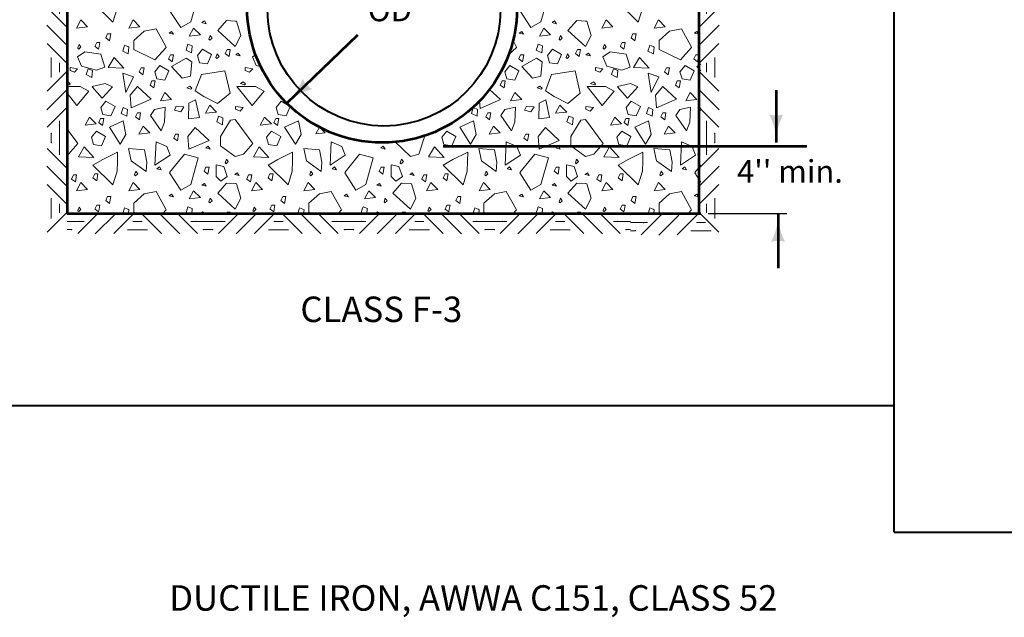
# Model space of a CAD drawing. Units: feet. Extents: x -2137151 to -2133928, y -2138504 to -2136494.
# Drawn here: x -2135582 to -2134886, y -2137396 to -2136974 of the extents above; entities that cross this region are included whole.
import ezdxf
from ezdxf.enums import TextEntityAlignment as Align

# ---------------------------------------------------------------- set-up
doc = ezdxf.new("R2010")
doc.units = ezdxf.units.FT
doc.header["$MEASUREMENT"] = 0
for name, color, linetype, lineweight in [('dsnCellElements', 7, 'Continuous', 0), ('dsnStdLineWork', 208, 'Continuous', 30), ('dsnStdNote', 208, 'Continuous', 53), ('Level 1', 7, 'Continuous', 0)]:
    doc.layers.add(name, color=color, linetype=linetype, lineweight=lineweight)
doc.styles.add('Style-arial', font='arial.shx')
doc.linetypes.add('{ Ground Line }', pattern='A,0,[113,dgnlstyle-idotline.shx,S=0.008405,R=0,X=0,Y=0],-1', length=1)

# ---------------------------------------------------------------- blocks, each defined once
blk = doc.blocks.new('GRHASH')
at = {"layer": 'dsnCellElements', "color": 7, "linetype": 'Continuous', "lineweight": 13}
for p, q in [((99.55, 0), (0, 0)), ((21.61, 0), (7.47, -14.14)), ((47.07, 0), (32.93, -14.14)), ((52.48, 0), (66.62, -14.14)), ((77.94, 0), (92.08, -14.14)), ((12.03, -5.47), (0, -5.47)), ((34.06, -0.23), (19.92, -14.37)), ((46.51, -5.5), (53.04, -5.5)), ((46.51, -5.5), (53.04, -5.5)), ((53.04, -5.5), (46.51, -5.5)), ((53.04, -5.5), (46.51, -5.5)), ((65.49, -0.23), (79.63, -14.37)), ((87.52, -5.47), (99.55, -5.47)), ((3.27, -11.27), (0, -11.27)), ((42.68, -11.35), (56.87, -11.35)), ((42.68, -11.35), (56.87, -11.35)), ((56.87, -11.35), (42.68, -11.35)), ((56.87, -11.35), (42.68, -11.35)), ((96.29, -11.27), (99.55, -11.27))]:
    blk.add_line(p, q, dxfattribs=at)
for p in [(0, 0), (99.55, 0), (9.06, -5.47), (90.49, -5.47), (3.27, -11.27), (96.29, -11.27)]:
    blk.add_point(p, dxfattribs=at)
blk = doc.blocks.new('LT')
at = {"layer": 'dsnCellElements', "linetype": 'Continuous', "lineweight": 53}
blk.add_hatch(color=140, dxfattribs=at).paths.add_polyline_path([(-20, 5, -0.156), (-20, -5, -0.123106), (0, 0, -0.123106)])

msp = doc.modelspace()

# ---------------------------------------------------------------- linework, layer by layer
at = {"layer": 'dsnCellElements', "color": 7, "linetype": 'Continuous', "lineweight": 13}
for p, q in [((-2135559.72, -2137060.76), (-2135559.72, -2137057.49)), ((-2135553.92, -2137069.52), (-2135553.92, -2137057.49)), ((-2135096.56, -2137069.52), (-2135096.56, -2137057.49)), ((-2135090.76, -2137060.76), (-2135090.76, -2137057.49)), ((-2135548.45, -2137079.11), (-2135562.59, -2137064.96)), ((-2135102.04, -2137079.11), (-2135087.9, -2137064.96)), ((-2135548.67, -2137091.56), (-2135562.81, -2137077.41)), ((-2135101.81, -2137091.56), (-2135087.67, -2137077.41)), ((-2135548.45, -2137104.56), (-2135562.59, -2137090.42)), ((-2135102.04, -2137104.56), (-2135087.9, -2137090.42)), ((-2135559.8, -2137114.37), (-2135559.8, -2137100.17)), ((-2135553.94, -2137110.54), (-2135553.94, -2137104)), ((-2135096.54, -2137110.54), (-2135096.54, -2137104)), ((-2135090.68, -2137114.37), (-2135090.68, -2137100.17)), ((-2135548.45, -2137109.98), (-2135562.59, -2137124.12)), ((-2135128.63, -2137111.79), (-2135142.77, -2137125.94)), ((-2135116.18, -2137112.02), (-2135130.32, -2137126.16)), ((-2135103.17, -2137111.79), (-2135117.31, -2137125.94)), ((-2135102.04, -2137109.98), (-2135087.9, -2137124.12)), ((-2135138.21, -2137117.27), (-2135150.24, -2137117.27)), ((-2135097.2, -2137117.29), (-2135103.73, -2137117.29)), ((-2135146.97, -2137123.07), (-2135150.24, -2137123.07)), ((-2135093.37, -2137123.15), (-2135107.56, -2137123.15))]:
    msp.add_line(p, q, dxfattribs=at)
at = {"layer": 'dsnCellElements', "color": 4, "linetype": 'Continuous', "lineweight": 0}
for p, q in [((-2135548.45, -2137110.99), (-2135548.45, -2137057.49)), ((-2135102.04, -2137110.99), (-2135102.04, -2137057.49)), ((-2135559.8, -2137100.17), (-2135559.8, -2137114.37)), ((-2135559.8, -2137100.17), (-2135559.8, -2137114.37)), ((-2135559.8, -2137114.37), (-2135559.8, -2137100.17)), ((-2135553.94, -2137104), (-2135553.94, -2137110.54)), ((-2135553.94, -2137104), (-2135553.94, -2137110.54)), ((-2135553.94, -2137110.54), (-2135553.94, -2137104)), ((-2135096.54, -2137104), (-2135096.54, -2137110.54)), ((-2135096.54, -2137104), (-2135096.54, -2137110.54)), ((-2135096.54, -2137110.54), (-2135096.54, -2137104)), ((-2135090.68, -2137100.17), (-2135090.68, -2137114.37)), ((-2135090.68, -2137100.17), (-2135090.68, -2137114.37)), ((-2135090.68, -2137114.37), (-2135090.68, -2137100.17)), ((-2135100.59, -2137110.99), (-2135150.24, -2137110.99)), ((-2135103.73, -2137117.29), (-2135097.2, -2137117.29)), ((-2135103.73, -2137117.29), (-2135097.2, -2137117.29)), ((-2135097.2, -2137117.29), (-2135103.73, -2137117.29)), ((-2135107.56, -2137123.15), (-2135093.37, -2137123.15)), ((-2135107.56, -2137123.15), (-2135093.37, -2137123.15)), ((-2135093.37, -2137123.15), (-2135107.56, -2137123.15))]:
    msp.add_line(p, q, dxfattribs=at)
for p in [(-2135548.45, -2137057.49), (-2135102.04, -2137057.49), (-2135090.76, -2137060.76), (-2135553.92, -2137066.56), (-2135096.56, -2137066.56), (-2135150.24, -2137111.79), (-2135141.17, -2137117.27)]:
    msp.add_point(p, dxfattribs=at)
at = {"layer": 'dsnCellElements', "color": 7, "linetype": 'Continuous', "lineweight": 13}
for p in [(-2135559.72, -2137060.76), (-2135146.97, -2137123.07)]:
    msp.add_point(p, dxfattribs=at)
at = {"layer": 'dsnStdLineWork', "color": 7, "lineweight": 40}
msp.add_line((-2137151.15, -2137246.59), (-2134963.88, -2137246.59), dxfattribs=at)
at = {"layer": 'Level 1', "color": 7, "linetype": 'Continuous', "lineweight": 53}
for p, q in [((-2135548.45, -2136711.77), (-2135548.45, -2137110.99)), ((-2135102.04, -2136711.77), (-2135102.04, -2137110.99)), ((-2135548.45, -2137110.99), (-2135100.59, -2137110.99))]:
    msp.add_line(p, q, dxfattribs=at)
at = {"layer": 'Level 1', "color": 7, "linetype": 'Continuous', "lineweight": 13}
for p, q in [((-2135485.64, -2136980.54), (-2135493.95, -2136982.08)), ((-2135478.6, -2136993.01), (-2135485.64, -2136980.54)), ((-2135435.83, -2136974.55), (-2135442, -2136981.53)), ((-2135429.64, -2136974.92), (-2135435.83, -2136974.55)), ((-2135428.77, -2136974.97), (-2135429.64, -2136974.92)), ((-2135425.67, -2136985.22), (-2135428.77, -2136974.97)), ((-2135188.31, -2136974.55), (-2135194.48, -2136981.53)), ((-2135182.12, -2136974.92), (-2135188.31, -2136974.55)), ((-2135181.26, -2136974.97), (-2135182.12, -2136974.92)), ((-2135178.16, -2136985.22), (-2135181.26, -2136974.97)), ((-2135114.37, -2136980.54), (-2135122.68, -2136982.08)), ((-2135107.33, -2136993.01), (-2135114.37, -2136980.54)), ((-2135493.95, -2136982.08), (-2135501.36, -2136988.6)), ((-2135442, -2136981.53), (-2135429.64, -2136993.01)), ((-2135429.64, -2136993.01), (-2135425.67, -2136985.22)), ((-2135194.48, -2136981.53), (-2135182.12, -2136993.01)), ((-2135182.12, -2136993.01), (-2135178.16, -2136985.22)), ((-2135122.68, -2136982.08), (-2135130.09, -2136988.6)), ((-2135540.58, -2136993.01), (-2135540.93, -2136994.08)), ((-2135540.93, -2136994.08), (-2135540.29, -2136994.7)), ((-2135540.05, -2136991.43), (-2135540.58, -2136993.01)), ((-2135540.29, -2136994.7), (-2135538.74, -2136993.28)), ((-2135538.93, -2136993.01), (-2135540.05, -2136991.43)), ((-2135538.74, -2136993.28), (-2135538.93, -2136993.01)), ((-2135527.55, -2136990.01), (-2135528.88, -2136992.88)), ((-2135528.88, -2136992.88), (-2135528.71, -2136993.01)), ((-2135528.71, -2136993.01), (-2135526.23, -2136994.93)), ((-2135525.33, -2136990.01), (-2135527.55, -2136990.01)), ((-2135526.23, -2136994.93), (-2135525.88, -2136993.01)), ((-2135525.88, -2136993.01), (-2135525.33, -2136990.01)), ((-2135508.18, -2136993.01), (-2135509.21, -2136996.19)), ((-2135507.88, -2136992.09), (-2135508.18, -2136993.01)), ((-2135505.58, -2136993.01), (-2135507.88, -2136992.09)), ((-2135504.8, -2136993.33), (-2135505.58, -2136993.01)), ((-2135505.24, -2136998.23), (-2135504.8, -2136993.33)), ((-2135501.36, -2136988.6), (-2135501.36, -2136993.01)), ((-2135501.36, -2136993.01), (-2135501.36, -2136995.16)), ((-2135486.36, -2137002.4), (-2135478.42, -2136993.53)), ((-2135478.42, -2136993.53), (-2135478.6, -2136993.01)), ((-2135463.65, -2136993.01), (-2135464.45, -2136995.45)), ((-2135463.11, -2136991.35), (-2135463.65, -2136993.01)), ((-2135460.04, -2136992.57), (-2135463.11, -2136991.35)), ((-2135460.46, -2136997.5), (-2135460.07, -2136993.01)), ((-2135460.07, -2136993.01), (-2135460.04, -2136992.57)), ((-2135236.39, -2136998.63), (-2135230.91, -2136993.53)), ((-2135231.08, -2136993.01), (-2135233.29, -2136988.64)), ((-2135230.91, -2136993.53), (-2135231.08, -2136993.01)), ((-2135216.14, -2136993.01), (-2135216.93, -2136995.45)), ((-2135215.59, -2136991.35), (-2135216.14, -2136993.01)), ((-2135212.52, -2136992.57), (-2135215.59, -2136991.35)), ((-2135212.94, -2136997.5), (-2135212.56, -2136993.01)), ((-2135212.56, -2136993.01), (-2135212.52, -2136992.57)), ((-2135169.3, -2136993.01), (-2135169.66, -2136994.08)), ((-2135169.66, -2136994.08), (-2135169.01, -2136994.7)), ((-2135168.78, -2136991.43), (-2135169.3, -2136993.01)), ((-2135169.01, -2136994.7), (-2135167.47, -2136993.28)), ((-2135167.66, -2136993.01), (-2135168.78, -2136991.43)), ((-2135167.47, -2136993.28), (-2135167.66, -2136993.01)), ((-2135156.27, -2136990.01), (-2135157.61, -2136992.88)), ((-2135157.61, -2136992.88), (-2135157.44, -2136993.01)), ((-2135157.44, -2136993.01), (-2135154.96, -2136994.93)), ((-2135154.06, -2136990.01), (-2135156.27, -2136990.01)), ((-2135154.96, -2136994.93), (-2135154.61, -2136993.01)), ((-2135154.61, -2136993.01), (-2135154.06, -2136990.01)), ((-2135136.9, -2136993.01), (-2135137.94, -2136996.19)), ((-2135136.6, -2136992.09), (-2135136.9, -2136993.01)), ((-2135134.3, -2136993.01), (-2135136.6, -2136992.09)), ((-2135133.52, -2136993.33), (-2135134.3, -2136993.01)), ((-2135133.97, -2136998.23), (-2135133.52, -2136993.33)), ((-2135130.09, -2136988.6), (-2135130.09, -2136993.01)), ((-2135130.09, -2136993.01), (-2135130.09, -2136995.16)), ((-2135115.08, -2137002.4), (-2135107.15, -2136993.53)), ((-2135107.15, -2136993.53), (-2135107.33, -2136993.01)), ((-2135509.21, -2136996.19), (-2135505.24, -2136998.23)), ((-2135501.36, -2136995.16), (-2135486.36, -2137002.4)), ((-2135464.45, -2136995.45), (-2135460.46, -2136997.5)), ((-2135216.93, -2136995.45), (-2135212.94, -2136997.5)), ((-2135137.94, -2136996.19), (-2135133.97, -2136998.23)), ((-2135130.09, -2136995.16), (-2135115.08, -2137002.4)), ((-2135432.99, -2137045.08), (-2135440.05, -2137056.54)), ((-2135429.64, -2137044.51), (-2135432.99, -2137045.08)), ((-2135417.12, -2137061.47), (-2135429.64, -2137044.51)), ((-2135185.47, -2137045.08), (-2135192.54, -2137056.54)), ((-2135182.12, -2137044.51), (-2135185.47, -2137045.08)), ((-2135169.6, -2137061.47), (-2135182.12, -2137044.51)), ((-2135540.87, -2137061.47), (-2135548.45, -2137051.22)), ((-2135440.05, -2137056.54), (-2135440.05, -2137063.1)), ((-2135299.97, -2137068.97), (-2135295.62, -2137055.93)), ((-2135192.54, -2137056.54), (-2135192.54, -2137063.1)), ((-2135547.49, -2137068.97), (-2135540.87, -2137061.47)), ((-2135440.05, -2137063.1), (-2135429.64, -2137070.61)), ((-2135423.73, -2137068.97), (-2135417.12, -2137061.47)), ((-2135316.55, -2137060.39), (-2135305.88, -2137070.61)), ((-2135192.54, -2137063.1), (-2135182.12, -2137070.61)), ((-2135176.22, -2137068.97), (-2135169.6, -2137061.47)), ((-2135548.45, -2137069.24), (-2135547.49, -2137068.97)), ((-2135429.64, -2137070.61), (-2135423.73, -2137068.97)), ((-2135305.88, -2137070.61), (-2135299.97, -2137068.97)), ((-2135182.12, -2137070.61), (-2135176.22, -2137068.97)), ((-2135102.04, -2137069.24), (-2135102.99, -2137068.97)), ((-2135429.64, -2137083.04), (-2135430.04, -2137083.32)), ((-2135430.04, -2137083.32), (-2135429.64, -2137083.42)), ((-2135428.27, -2137082.09), (-2135429.64, -2137083.04)), ((-2135429.64, -2137083.42), (-2135426.94, -2137084.14)), ((-2135426.94, -2137084.14), (-2135428.27, -2137082.09)), ((-2135305.88, -2137083.04), (-2135306.28, -2137083.32)), ((-2135306.28, -2137083.32), (-2135305.88, -2137083.42)), ((-2135304.52, -2137082.09), (-2135305.88, -2137083.04)), ((-2135305.88, -2137083.42), (-2135303.18, -2137084.14)), ((-2135303.18, -2137084.14), (-2135304.52, -2137082.09)), ((-2135182.12, -2137083.04), (-2135182.53, -2137083.32)), ((-2135182.53, -2137083.32), (-2135182.12, -2137083.42)), ((-2135180.76, -2137082.09), (-2135182.12, -2137083.04)), ((-2135182.12, -2137083.42), (-2135179.43, -2137084.14)), ((-2135179.43, -2137084.14), (-2135180.76, -2137082.09)), ((-2135435.83, -2137089.44), (-2135442, -2137096.42)), ((-2135429.64, -2137089.81), (-2135435.83, -2137089.44)), ((-2135428.77, -2137089.86), (-2135429.64, -2137089.81)), ((-2135425.67, -2137100.1), (-2135428.77, -2137089.86)), ((-2135312.07, -2137089.44), (-2135318.24, -2137096.42)), ((-2135305.88, -2137089.81), (-2135312.07, -2137089.44)), ((-2135305.02, -2137089.86), (-2135305.88, -2137089.81)), ((-2135301.91, -2137100.1), (-2135305.02, -2137089.86)), ((-2135188.31, -2137089.44), (-2135194.48, -2137096.42)), ((-2135182.12, -2137089.81), (-2135188.31, -2137089.44)), ((-2135181.26, -2137089.86), (-2135182.12, -2137089.81)), ((-2135178.16, -2137100.1), (-2135181.26, -2137089.86)), ((-2135493.95, -2137096.97), (-2135501.36, -2137103.49)), ((-2135485.64, -2137095.43), (-2135493.95, -2137096.97)), ((-2135478.6, -2137107.9), (-2135485.64, -2137095.43)), ((-2135442, -2137096.42), (-2135429.64, -2137107.9)), ((-2135370.19, -2137096.97), (-2135377.61, -2137103.49)), ((-2135361.89, -2137095.43), (-2135370.19, -2137096.97)), ((-2135354.84, -2137107.9), (-2135361.89, -2137095.43)), ((-2135318.24, -2137096.42), (-2135305.88, -2137107.9)), ((-2135246.44, -2137096.97), (-2135253.85, -2137103.49)), ((-2135238.13, -2137095.43), (-2135246.44, -2137096.97)), ((-2135231.08, -2137107.9), (-2135238.13, -2137095.43)), ((-2135194.48, -2137096.42), (-2135182.12, -2137107.9)), ((-2135122.68, -2137096.97), (-2135130.09, -2137103.49)), ((-2135114.37, -2137095.43), (-2135122.68, -2137096.97)), ((-2135107.33, -2137107.9), (-2135114.37, -2137095.43)), ((-2135527.55, -2137104.9), (-2135528.88, -2137107.77)), ((-2135525.33, -2137104.9), (-2135527.55, -2137104.9)), ((-2135525.88, -2137107.9), (-2135525.33, -2137104.9)), ((-2135501.36, -2137103.49), (-2135501.36, -2137107.9)), ((-2135429.64, -2137107.9), (-2135425.67, -2137100.1)), ((-2135403.79, -2137104.9), (-2135405.12, -2137107.77)), ((-2135401.58, -2137104.9), (-2135403.79, -2137104.9)), ((-2135402.12, -2137107.9), (-2135401.58, -2137104.9)), ((-2135377.61, -2137103.49), (-2135377.61, -2137107.9)), ((-2135305.88, -2137107.9), (-2135301.91, -2137100.1)), ((-2135280.03, -2137104.9), (-2135281.36, -2137107.77)), ((-2135277.82, -2137104.9), (-2135280.03, -2137104.9)), ((-2135278.36, -2137107.9), (-2135277.82, -2137104.9)), ((-2135253.85, -2137103.49), (-2135253.85, -2137107.9)), ((-2135182.12, -2137107.9), (-2135178.16, -2137100.1)), ((-2135156.27, -2137104.9), (-2135157.61, -2137107.77)), ((-2135154.06, -2137104.9), (-2135156.27, -2137104.9)), ((-2135154.61, -2137107.9), (-2135154.06, -2137104.9)), ((-2135130.09, -2137103.49), (-2135130.09, -2137107.9)), ((-2135540.58, -2137107.9), (-2135540.93, -2137108.97)), ((-2135540.93, -2137108.97), (-2135540.29, -2137109.59)), ((-2135540.05, -2137106.32), (-2135540.58, -2137107.9)), ((-2135540.29, -2137109.59), (-2135538.74, -2137108.16)), ((-2135538.93, -2137107.9), (-2135540.05, -2137106.32)), ((-2135538.74, -2137108.16), (-2135538.93, -2137107.9)), ((-2135528.88, -2137107.77), (-2135528.71, -2137107.9)), ((-2135528.71, -2137107.9), (-2135526.23, -2137109.82)), ((-2135526.23, -2137109.82), (-2135525.88, -2137107.9)), ((-2135508.18, -2137107.9), (-2135509.18, -2137110.99)), ((-2135507.88, -2137106.98), (-2135508.18, -2137107.9)), ((-2135505.58, -2137107.9), (-2135507.88, -2137106.98)), ((-2135504.8, -2137108.21), (-2135505.58, -2137107.9)), ((-2135505.05, -2137110.99), (-2135504.8, -2137108.21)), ((-2135501.36, -2137107.9), (-2135501.36, -2137110.05)), ((-2135501.36, -2137110.05), (-2135499.41, -2137110.99)), ((-2135480.73, -2137110.99), (-2135478.42, -2137108.42)), ((-2135478.42, -2137108.42), (-2135478.6, -2137107.9)), ((-2135463.65, -2137107.9), (-2135464.45, -2137110.34)), ((-2135464.45, -2137110.34), (-2135463.17, -2137110.99)), ((-2135463.11, -2137106.23), (-2135463.65, -2137107.9)), ((-2135460.04, -2137107.46), (-2135463.11, -2137106.23)), ((-2135460.34, -2137110.99), (-2135460.07, -2137107.9)), ((-2135460.07, -2137107.9), (-2135460.04, -2137107.46)), ((-2135416.82, -2137107.9), (-2135417.17, -2137108.97)), ((-2135417.17, -2137108.97), (-2135416.53, -2137109.59)), ((-2135416.29, -2137106.32), (-2135416.82, -2137107.9)), ((-2135416.53, -2137109.59), (-2135414.99, -2137108.16)), ((-2135415.17, -2137107.9), (-2135416.29, -2137106.32)), ((-2135414.99, -2137108.16), (-2135415.17, -2137107.9)), ((-2135405.12, -2137107.77), (-2135404.96, -2137107.9)), ((-2135404.96, -2137107.9), (-2135402.47, -2137109.82)), ((-2135402.47, -2137109.82), (-2135402.12, -2137107.9)), ((-2135384.42, -2137107.9), (-2135385.42, -2137110.99)), ((-2135384.12, -2137106.98), (-2135384.42, -2137107.9)), ((-2135381.82, -2137107.9), (-2135384.12, -2137106.98)), ((-2135381.04, -2137108.21), (-2135381.82, -2137107.9)), ((-2135381.29, -2137110.99), (-2135381.04, -2137108.21)), ((-2135377.61, -2137107.9), (-2135377.61, -2137110.05)), ((-2135377.61, -2137110.05), (-2135375.65, -2137110.99)), ((-2135356.97, -2137110.99), (-2135354.66, -2137108.42)), ((-2135354.66, -2137108.42), (-2135354.84, -2137107.9)), ((-2135339.89, -2137107.9), (-2135340.69, -2137110.34)), ((-2135340.69, -2137110.34), (-2135339.41, -2137110.99)), ((-2135339.35, -2137106.23), (-2135339.89, -2137107.9)), ((-2135336.28, -2137107.46), (-2135339.35, -2137106.23)), ((-2135336.58, -2137110.99), (-2135336.32, -2137107.9)), ((-2135336.32, -2137107.9), (-2135336.28, -2137107.46)), ((-2135293.06, -2137107.9), (-2135293.42, -2137108.97)), ((-2135293.42, -2137108.97), (-2135292.77, -2137109.59)), ((-2135292.54, -2137106.32), (-2135293.06, -2137107.9)), ((-2135292.77, -2137109.59), (-2135291.23, -2137108.16)), ((-2135291.41, -2137107.9), (-2135292.54, -2137106.32)), ((-2135291.23, -2137108.16), (-2135291.41, -2137107.9)), ((-2135281.36, -2137107.77), (-2135281.2, -2137107.9)), ((-2135281.2, -2137107.9), (-2135278.71, -2137109.82)), ((-2135278.71, -2137109.82), (-2135278.36, -2137107.9)), ((-2135260.66, -2137107.9), (-2135261.67, -2137110.99)), ((-2135260.36, -2137106.98), (-2135260.66, -2137107.9)), ((-2135258.06, -2137107.9), (-2135260.36, -2137106.98)), ((-2135257.28, -2137108.21), (-2135258.06, -2137107.9)), ((-2135257.53, -2137110.99), (-2135257.28, -2137108.21)), ((-2135253.85, -2137107.9), (-2135253.85, -2137110.05)), ((-2135253.85, -2137110.05), (-2135251.89, -2137110.99)), ((-2135233.21, -2137110.99), (-2135230.91, -2137108.42)), ((-2135230.91, -2137108.42), (-2135231.08, -2137107.9)), ((-2135216.14, -2137107.9), (-2135216.93, -2137110.34)), ((-2135216.93, -2137110.34), (-2135215.65, -2137110.99)), ((-2135215.59, -2137106.23), (-2135216.14, -2137107.9)), ((-2135212.52, -2137107.46), (-2135215.59, -2137106.23)), ((-2135212.82, -2137110.99), (-2135212.56, -2137107.9)), ((-2135212.56, -2137107.9), (-2135212.52, -2137107.46)), ((-2135169.3, -2137107.9), (-2135169.66, -2137108.97)), ((-2135169.66, -2137108.97), (-2135169.01, -2137109.59)), ((-2135168.78, -2137106.32), (-2135169.3, -2137107.9)), ((-2135169.01, -2137109.59), (-2135167.47, -2137108.16)), ((-2135167.66, -2137107.9), (-2135168.78, -2137106.32)), ((-2135167.47, -2137108.16), (-2135167.66, -2137107.9)), ((-2135157.61, -2137107.77), (-2135157.44, -2137107.9)), ((-2135157.44, -2137107.9), (-2135154.96, -2137109.82)), ((-2135154.96, -2137109.82), (-2135154.61, -2137107.9)), ((-2135136.9, -2137107.9), (-2135137.91, -2137110.99)), ((-2135136.6, -2137106.98), (-2135136.9, -2137107.9)), ((-2135134.3, -2137107.9), (-2135136.6, -2137106.98)), ((-2135133.52, -2137108.21), (-2135134.3, -2137107.9)), ((-2135133.78, -2137110.99), (-2135133.52, -2137108.21)), ((-2135130.09, -2137107.9), (-2135130.09, -2137110.05)), ((-2135130.09, -2137110.05), (-2135128.13, -2137110.99)), ((-2135109.45, -2137110.99), (-2135107.15, -2137108.42)), ((-2135107.15, -2137108.42), (-2135107.33, -2137107.9))]:
    msp.add_line(p, q, dxfattribs=at)
at = {"layer": 'Level 1', "color": 140, "linetype": 'Continuous', "lineweight": 53}
for p, q in [((-2135343.34, -2136984.96), (-2135393.27, -2137032.92)), ((-2135047.35, -2137023.8), (-2135047.35, -2137060.82)), ((-2135282.68, -2137063.32), (-2135025.78, -2137063.32)), ((-2135046, -2137110.99), (-2135046, -2137149.55))]:
    msp.add_line(p, q, dxfattribs=at)
at = {"layer": 'Level 1', "color": 7, "linetype": 'Continuous', "lineweight": 30}
msp.add_line((-2135095.41, -2137110.99), (-2135039.78, -2137110.99), dxfattribs=at)
at = {"layer": 'Level 1', "color": 7, "linetype": 'Continuous', "lineweight": 40}
msp.add_line((-2134963.88, -2137335.96), (-2134016.15, -2137335.96), dxfattribs=at)
at = {"layer": 'Level 1', "color": 7, "linetype": 'Continuous', "lineweight": 40, "flags": 128}
msp.add_lwpolyline([(-2134963.88, -2137335.96), (-2134963.88, -2136493.65)], dxfattribs=at)
at = {"layer": 'Level 1', "color": 7, "linetype": 'Continuous', "lineweight": 13, "flags": 128}
for points in [[(-2135530.22, -2136961.75), (-2135516.1, -2136975.68), (-2135513.18, -2136965.99), (-2135512.95, -2136959.16), (-2135512.83, -2136952.76), (-2135523.27, -2136957.83), (-2135530.22, -2136961.75)], [(-2135158.95, -2136961.75), (-2135144.83, -2136975.68), (-2135141.91, -2136965.99), (-2135141.67, -2136959.16), (-2135141.55, -2136952.76), (-2135152, -2136957.83), (-2135158.95, -2136961.75)], [(-2135541.91, -2136979.88), (-2135538.82, -2136974.15), (-2135534.07, -2136979), (-2135541.91, -2136979.88)], [(-2135504.87, -2136979.88), (-2135501.79, -2136974.15), (-2135497.04, -2136979), (-2135504.87, -2136979.88)], [(-2135462.14, -2136985.61), (-2135459.05, -2136979.88), (-2135454.3, -2136984.73), (-2135462.14, -2136985.61)], [(-2135453.27, -2136976), (-2135450.18, -2136976.82), (-2135451.49, -2136974.77), (-2135453.27, -2136976)], [(-2135214.62, -2136985.61), (-2135211.54, -2136979.88), (-2135206.79, -2136984.73), (-2135214.62, -2136985.61)], [(-2135205.75, -2136976), (-2135202.67, -2136976.82), (-2135203.97, -2136974.77), (-2135205.75, -2136976)], [(-2135170.64, -2136979.88), (-2135167.55, -2136974.15), (-2135162.8, -2136979), (-2135170.64, -2136979.88)], [(-2135133.6, -2136979.88), (-2135130.51, -2136974.15), (-2135125.77, -2136979), (-2135133.6, -2136979.88)], [(-2135521.19, -2136986.81), (-2135518.54, -2136988.85), (-2135517.65, -2136983.93), (-2135519.86, -2136983.93), (-2135521.19, -2136986.81)], [(-2135476.45, -2136983.49), (-2135473.38, -2136984.32), (-2135474.69, -2136982.27), (-2135476.45, -2136983.49)], [(-2135448.27, -2136987.78), (-2135447.61, -2136988.4), (-2135446.06, -2136986.97), (-2135447.38, -2136985.12), (-2135448.27, -2136987.78)], [(-2135228.94, -2136983.49), (-2135225.87, -2136984.32), (-2135227.17, -2136982.27), (-2135228.94, -2136983.49)], [(-2135200.75, -2136987.78), (-2135200.09, -2136988.4), (-2135198.55, -2136986.97), (-2135199.86, -2136985.12), (-2135200.75, -2136987.78)], [(-2135149.92, -2136986.81), (-2135147.27, -2136988.85), (-2135146.37, -2136983.93), (-2135148.59, -2136983.93), (-2135149.92, -2136986.81)], [(-2135105.18, -2136983.49), (-2135102.11, -2136984.32), (-2135103.42, -2136982.27), (-2135105.18, -2136983.49)], [(-2135541.2, -2137000.19), (-2135535.97, -2136996.67), (-2135524.58, -2136998.43), (-2135521.73, -2137007.47), (-2135527.66, -2137009.67), (-2135538.35, -2137006.81), (-2135541.2, -2137000.19)], [(-2135515.32, -2137000.63), (-2135519.36, -2137007.69), (-2135508.43, -2137008.13), (-2135515.32, -2137000.63)], [(-2135476.78, -2137001.74), (-2135474.13, -2137003.79), (-2135473.25, -2136998.86), (-2135475.46, -2136998.86), (-2135476.78, -2137001.74)], [(-2135464.28, -2137001.07), (-2135474.72, -2137007.03), (-2135467.12, -2137015.4), (-2135461.19, -2137013.86), (-2135460.24, -2137003.72), (-2135464.28, -2137001.07)], [(-2135452.88, -2136994.9), (-2135456.44, -2136999.31), (-2135455.02, -2137004.38), (-2135449.32, -2137005.26), (-2135446.47, -2136998.65), (-2135452.88, -2136994.9)], [(-2135443.29, -2137000.77), (-2135442.64, -2137001.39), (-2135441.09, -2136999.96), (-2135442.42, -2136998.1), (-2135443.29, -2137000.77)], [(-2135436.67, -2136997.86), (-2135434.02, -2136999.91), (-2135433.13, -2136994.99), (-2135435.34, -2136994.99), (-2135436.67, -2136997.86)], [(-2135429.28, -2136998.8), (-2135426.2, -2136999.61), (-2135427.51, -2136997.56), (-2135429.28, -2136998.8)], [(-2135229.26, -2137001.74), (-2135226.61, -2137003.79), (-2135225.73, -2136998.86), (-2135227.94, -2136998.86), (-2135229.26, -2137001.74)], [(-2135216.76, -2137001.07), (-2135227.21, -2137007.03), (-2135219.61, -2137015.4), (-2135213.67, -2137013.86), (-2135212.72, -2137003.72), (-2135216.76, -2137001.07)], [(-2135205.36, -2136994.9), (-2135208.93, -2136999.31), (-2135207.5, -2137004.38), (-2135201.8, -2137005.26), (-2135198.95, -2136998.65), (-2135205.36, -2136994.9)], [(-2135195.77, -2137000.77), (-2135195.13, -2137001.39), (-2135193.57, -2136999.96), (-2135194.9, -2136998.1), (-2135195.77, -2137000.77)], [(-2135189.16, -2136997.86), (-2135186.51, -2136999.91), (-2135185.61, -2136994.99), (-2135187.83, -2136994.99), (-2135189.16, -2136997.86)], [(-2135181.77, -2136998.8), (-2135178.68, -2136999.61), (-2135180, -2136997.56), (-2135181.77, -2136998.8)], [(-2135169.92, -2137000.19), (-2135164.7, -2136996.67), (-2135153.3, -2136998.43), (-2135150.46, -2137007.47), (-2135156.39, -2137009.67), (-2135167.07, -2137006.81), (-2135169.92, -2137000.19)], [(-2135144.05, -2137000.63), (-2135148.08, -2137007.69), (-2135137.16, -2137008.13), (-2135144.05, -2137000.63)], [(-2135105.5, -2137001.74), (-2135102.85, -2137003.79), (-2135101.97, -2136998.86), (-2135104.19, -2136998.86), (-2135105.5, -2137001.74)], [(-2135543.28, -2137011.16), (-2135541.08, -2137008.7), (-2135546.39, -2137007.87), (-2135546.39, -2137009.93), (-2135543.28, -2137011.16)], [(-2135534.99, -2137012.76), (-2135531, -2137014.82), (-2135530.57, -2137009.88), (-2135533.67, -2137008.66), (-2135534.99, -2137012.76)], [(-2135497.5, -2137010.8), (-2135494.85, -2137012.84), (-2135493.96, -2137007.92), (-2135496.19, -2137007.92), (-2135497.5, -2137010.8)], [(-2135483.03, -2137006.37), (-2135486.59, -2137010.77), (-2135485.17, -2137015.84), (-2135479.47, -2137016.73), (-2135476.62, -2137010.11), (-2135483.03, -2137006.37)], [(-2135419.53, -2137011.16), (-2135417.33, -2137008.7), (-2135422.64, -2137007.87), (-2135422.64, -2137009.93), (-2135419.53, -2137011.16)], [(-2135235.52, -2137006.37), (-2135239.08, -2137010.77), (-2135237.65, -2137015.84), (-2135231.95, -2137016.73), (-2135229.11, -2137010.11), (-2135235.52, -2137006.37)], [(-2135172.01, -2137011.16), (-2135169.81, -2137008.7), (-2135175.12, -2137007.87), (-2135175.12, -2137009.93), (-2135172.01, -2137011.16)], [(-2135163.71, -2137012.76), (-2135159.73, -2137014.82), (-2135159.3, -2137009.88), (-2135162.4, -2137008.66), (-2135163.71, -2137012.76)], [(-2135126.23, -2137010.8), (-2135123.58, -2137012.84), (-2135122.68, -2137007.92), (-2135124.91, -2137007.92), (-2135126.23, -2137010.8)], [(-2135111.76, -2137006.37), (-2135115.32, -2137010.77), (-2135113.89, -2137015.84), (-2135108.2, -2137016.73), (-2135105.35, -2137010.11), (-2135111.76, -2137006.37)], [(-2135509.15, -2137011.66), (-2135501.55, -2137014.3), (-2135507.01, -2137025.32), (-2135509.15, -2137011.66)], [(-2135442.1, -2137033.17), (-2135433.29, -2137025.79), (-2135436.93, -2137010.1), (-2135453.58, -2137012.68), (-2135457.99, -2137024.16), (-2135451.81, -2137028.26), (-2135442.1, -2137033.17)], [(-2135194.59, -2137033.17), (-2135185.77, -2137025.79), (-2135189.41, -2137010.1), (-2135206.06, -2137012.68), (-2135210.48, -2137024.16), (-2135204.3, -2137028.26), (-2135194.59, -2137033.17)], [(-2135137.87, -2137011.66), (-2135130.28, -2137014.3), (-2135135.74, -2137025.32), (-2135137.87, -2137011.66)], [(-2135503.92, -2137027.31), (-2135503.21, -2137036.35), (-2135488.97, -2137030.17), (-2135498.7, -2137021.14), (-2135503.92, -2137027.31)], [(-2135489.85, -2137020.13), (-2135487.2, -2137022.18), (-2135486.31, -2137017.26), (-2135488.52, -2137017.26), (-2135489.85, -2137020.13)], [(-2135460.92, -2137022.99), (-2135460.26, -2137022.37), (-2135461.8, -2137020.94), (-2135463.8, -2137022.16), (-2135460.92, -2137022.99)], [(-2135415.42, -2137021.14), (-2135409.25, -2137024.44), (-2135417.8, -2137034.58), (-2135428.48, -2137021.14), (-2135415.42, -2137021.14)], [(-2135423.12, -2137019.98), (-2135422.46, -2137019.36), (-2135424.01, -2137017.92), (-2135426, -2137019.15), (-2135423.12, -2137019.98)], [(-2135242.34, -2137020.13), (-2135239.69, -2137022.18), (-2135238.79, -2137017.26), (-2135241.01, -2137017.26), (-2135242.34, -2137020.13)], [(-2135213.4, -2137022.99), (-2135212.74, -2137022.37), (-2135214.28, -2137020.94), (-2135216.29, -2137022.16), (-2135213.4, -2137022.99)], [(-2135167.91, -2137021.14), (-2135161.73, -2137024.44), (-2135170.28, -2137034.58), (-2135180.96, -2137021.14), (-2135167.91, -2137021.14)], [(-2135175.61, -2137019.98), (-2135174.95, -2137019.36), (-2135176.49, -2137017.92), (-2135178.48, -2137019.15), (-2135175.61, -2137019.98)], [(-2135132.65, -2137027.31), (-2135131.94, -2137036.35), (-2135117.69, -2137030.17), (-2135127.43, -2137021.14), (-2135132.65, -2137027.31)], [(-2135118.58, -2137020.13), (-2135115.93, -2137022.18), (-2135115.03, -2137017.26), (-2135117.25, -2137017.26), (-2135118.58, -2137020.13)], [(-2135482.56, -2137031.28), (-2135479.47, -2137025.54), (-2135474.72, -2137030.39), (-2135482.56, -2137031.28)], [(-2135235.04, -2137031.28), (-2135231.95, -2137025.54), (-2135227.21, -2137030.39), (-2135235.04, -2137031.28)], [(-2135111.28, -2137031.28), (-2135108.2, -2137025.54), (-2135103.45, -2137030.39), (-2135111.28, -2137031.28)], [(-2135521.02, -2137031.5), (-2135524.58, -2137035.91), (-2135523.15, -2137040.98), (-2135517.46, -2137041.86), (-2135514.61, -2137035.24), (-2135521.02, -2137031.5)], [(-2135510.27, -2137040.19), (-2135506.28, -2137042.24), (-2135505.85, -2137037.32), (-2135508.94, -2137036.09), (-2135510.27, -2137040.19)], [(-2135489.56, -2137041.64), (-2135481.9, -2137052.43), (-2135479.61, -2137046.27), (-2135479.15, -2137035.73), (-2135486.71, -2137037.45), (-2135489.56, -2137041.64)], [(-2135468.21, -2137039.13), (-2135466.01, -2137035.44), (-2135471.29, -2137035.03), (-2135472.62, -2137037.9), (-2135468.21, -2137039.13)], [(-2135462.38, -2137033.04), (-2135457.63, -2137030.61), (-2135455.02, -2137043.18), (-2135462.61, -2137044.06), (-2135462.38, -2137033.04)], [(-2135450.74, -2137040.09), (-2135447.66, -2137034.36), (-2135442.91, -2137039.21), (-2135450.74, -2137040.09)], [(-2135426.27, -2137038.5), (-2135424.07, -2137036.04), (-2135429.38, -2137035.21), (-2135429.38, -2137037.28), (-2135426.27, -2137038.5)], [(-2135397.26, -2137031.5), (-2135400.82, -2137035.91), (-2135399.4, -2137040.98), (-2135393.7, -2137041.86), (-2135390.85, -2137035.24), (-2135397.26, -2137031.5)], [(-2135262.75, -2137040.19), (-2135258.76, -2137042.24), (-2135258.33, -2137037.32), (-2135261.42, -2137036.09), (-2135262.75, -2137040.19)], [(-2135242.04, -2137041.64), (-2135234.39, -2137052.43), (-2135232.1, -2137046.27), (-2135231.63, -2137035.73), (-2135239.2, -2137037.45), (-2135242.04, -2137041.64)], [(-2135220.69, -2137039.13), (-2135218.49, -2137035.44), (-2135223.78, -2137035.03), (-2135225.11, -2137037.9), (-2135220.69, -2137039.13)], [(-2135214.86, -2137033.04), (-2135210.11, -2137030.61), (-2135207.5, -2137043.18), (-2135215.1, -2137044.06), (-2135214.86, -2137033.04)], [(-2135203.23, -2137040.09), (-2135200.14, -2137034.36), (-2135195.39, -2137039.21), (-2135203.23, -2137040.09)], [(-2135178.75, -2137038.5), (-2135176.55, -2137036.04), (-2135181.86, -2137035.21), (-2135181.86, -2137037.28), (-2135178.75, -2137038.5)], [(-2135149.74, -2137031.5), (-2135153.3, -2137035.91), (-2135151.88, -2137040.98), (-2135146.18, -2137041.86), (-2135143.33, -2137035.24), (-2135149.74, -2137031.5)], [(-2135138.99, -2137040.19), (-2135135, -2137042.24), (-2135134.58, -2137037.32), (-2135137.66, -2137036.09), (-2135138.99, -2137040.19)], [(-2135118.29, -2137041.64), (-2135110.63, -2137052.43), (-2135108.34, -2137046.27), (-2135107.87, -2137035.73), (-2135115.44, -2137037.45), (-2135118.29, -2137041.64)], [(-2135535.74, -2137048.47), (-2135532.65, -2137042.74), (-2135527.9, -2137047.59), (-2135535.74, -2137048.47)], [(-2135500.06, -2137042.62), (-2135497.41, -2137044.66), (-2135496.52, -2137039.74), (-2135498.73, -2137039.74), (-2135500.06, -2137042.62)], [(-2135442.73, -2137046.21), (-2135438.74, -2137048.26), (-2135438.31, -2137043.34), (-2135441.4, -2137042.11), (-2135442.73, -2137046.21)], [(-2135411.98, -2137048.47), (-2135408.89, -2137042.74), (-2135404.14, -2137047.59), (-2135411.98, -2137048.47)], [(-2135252.55, -2137042.62), (-2135249.9, -2137044.66), (-2135249, -2137039.74), (-2135251.21, -2137039.74), (-2135252.55, -2137042.62)], [(-2135195.21, -2137046.21), (-2135191.22, -2137048.26), (-2135190.8, -2137043.34), (-2135193.88, -2137042.11), (-2135195.21, -2137046.21)], [(-2135164.46, -2137048.47), (-2135161.38, -2137042.74), (-2135156.63, -2137047.59), (-2135164.46, -2137048.47)], [(-2135128.79, -2137042.62), (-2135126.14, -2137044.66), (-2135125.24, -2137039.74), (-2135127.46, -2137039.74), (-2135128.79, -2137042.62)], [(-2135526.16, -2137046.64), (-2135523.51, -2137048.69), (-2135522.61, -2137043.76), (-2135524.82, -2137043.76), (-2135526.16, -2137046.64)], [(-2135518.52, -2137050.01), (-2135508.79, -2137045.39), (-2135506.89, -2137055.08), (-2135510.93, -2137061.92), (-2135518.52, -2137050.01)], [(-2135497.75, -2137054.86), (-2135494.66, -2137049.13), (-2135489.92, -2137053.98), (-2135497.75, -2137054.86)], [(-2135463.09, -2137056.41), (-2135462.38, -2137065.45), (-2135448.13, -2137059.27), (-2135457.87, -2137050.23), (-2135463.09, -2137056.41)], [(-2135402.4, -2137046.64), (-2135399.75, -2137048.69), (-2135398.85, -2137043.76), (-2135401.07, -2137043.76), (-2135402.4, -2137046.64)], [(-2135394.77, -2137050.01), (-2135385.03, -2137045.39), (-2135383.13, -2137055.08), (-2135387.17, -2137061.92), (-2135394.77, -2137050.01)], [(-2135372.79, -2137054.73), (-2135370.19, -2137049.9), (-2135366.19, -2137053.99), (-2135372.79, -2137054.73)], [(-2135271.01, -2137050.01), (-2135261.27, -2137045.39), (-2135259.38, -2137055.08), (-2135263.41, -2137061.92), (-2135271.01, -2137050.01)], [(-2135250.24, -2137054.86), (-2135247.15, -2137049.13), (-2135242.4, -2137053.98), (-2135250.24, -2137054.86)], [(-2135215.57, -2137056.41), (-2135214.86, -2137065.45), (-2135200.62, -2137059.27), (-2135210.35, -2137050.23), (-2135215.57, -2137056.41)], [(-2135154.88, -2137046.64), (-2135152.23, -2137048.69), (-2135151.34, -2137043.76), (-2135153.55, -2137043.76), (-2135154.88, -2137046.64)], [(-2135147.25, -2137050.01), (-2135137.52, -2137045.39), (-2135135.62, -2137055.08), (-2135139.65, -2137061.92), (-2135147.25, -2137050.01)], [(-2135126.48, -2137054.86), (-2135123.39, -2137049.13), (-2135118.64, -2137053.98), (-2135126.48, -2137054.86)], [(-2135527.66, -2137052.66), (-2135531.23, -2137057.07), (-2135529.8, -2137062.14), (-2135524.1, -2137063.02), (-2135521.25, -2137056.41), (-2135527.66, -2137052.66)], [(-2135473.16, -2137057.63), (-2135470.52, -2137059.67), (-2135469.64, -2137054.75), (-2135471.85, -2137054.76), (-2135473.16, -2137057.63)], [(-2135403.91, -2137052.66), (-2135407.47, -2137057.07), (-2135406.04, -2137062.14), (-2135400.35, -2137063.02), (-2135397.5, -2137056.41), (-2135403.91, -2137052.66)], [(-2135280.15, -2137052.66), (-2135283.71, -2137057.07), (-2135282.29, -2137062.14), (-2135276.59, -2137063.02), (-2135273.74, -2137056.41), (-2135280.15, -2137052.66)], [(-2135225.64, -2137057.63), (-2135223.01, -2137059.67), (-2135222.12, -2137054.75), (-2135224.34, -2137054.76), (-2135225.64, -2137057.63)], [(-2135156.39, -2137052.66), (-2135159.95, -2137057.07), (-2135158.53, -2137062.14), (-2135152.83, -2137063.02), (-2135149.98, -2137056.41), (-2135156.39, -2137052.66)], [(-2135536.45, -2137063.9), (-2135540.48, -2137070.96), (-2135529.56, -2137071.4), (-2135536.45, -2137063.9)], [(-2135485.64, -2137060.38), (-2135478.05, -2137063.68), (-2135475.67, -2137069.63), (-2135486.36, -2137076.69), (-2135485.64, -2137060.38)], [(-2135450.55, -2137064.56), (-2135447.46, -2137065.38), (-2135448.79, -2137063.33), (-2135450.55, -2137064.56)], [(-2135412.69, -2137063.9), (-2135416.73, -2137070.96), (-2135405.81, -2137071.4), (-2135412.69, -2137063.9)], [(-2135361.89, -2137060.38), (-2135354.29, -2137063.68), (-2135351.91, -2137069.63), (-2135362.6, -2137076.69), (-2135361.89, -2137060.38)], [(-2135326.8, -2137064.56), (-2135323.7, -2137065.38), (-2135325.03, -2137063.33), (-2135326.8, -2137064.56)], [(-2135288.93, -2137063.9), (-2135292.97, -2137070.96), (-2135282.05, -2137071.4), (-2135288.93, -2137063.9)], [(-2135238.13, -2137060.38), (-2135230.53, -2137063.68), (-2135228.16, -2137069.63), (-2135238.84, -2137076.69), (-2135238.13, -2137060.38)], [(-2135203.04, -2137064.56), (-2135199.94, -2137065.38), (-2135201.27, -2137063.33), (-2135203.04, -2137064.56)], [(-2135165.18, -2137063.9), (-2135169.21, -2137070.96), (-2135158.29, -2137071.4), (-2135165.18, -2137063.9)], [(-2135114.37, -2137060.38), (-2135106.77, -2137063.68), (-2135104.4, -2137069.63), (-2135115.08, -2137076.69), (-2135114.37, -2137060.38)], [(-2135530.22, -2137076.64), (-2135516.1, -2137090.57), (-2135513.18, -2137080.88), (-2135512.95, -2137074.04), (-2135512.83, -2137067.65), (-2135523.27, -2137072.72), (-2135530.22, -2137076.64)], [(-2135504.99, -2137065.01), (-2135493.83, -2137065.89), (-2135492.17, -2137074.7), (-2135492.65, -2137081.32), (-2135503.09, -2137073.6), (-2135504.99, -2137065.01)], [(-2135406.46, -2137076.64), (-2135392.34, -2137090.57), (-2135389.42, -2137080.88), (-2135389.19, -2137074.04), (-2135389.07, -2137067.65), (-2135399.51, -2137072.72), (-2135406.46, -2137076.64)], [(-2135381.23, -2137065.01), (-2135370.08, -2137065.89), (-2135368.41, -2137074.7), (-2135368.89, -2137081.32), (-2135379.33, -2137073.6), (-2135381.23, -2137065.01)], [(-2135282.71, -2137076.64), (-2135268.59, -2137090.57), (-2135265.67, -2137080.88), (-2135265.43, -2137074.04), (-2135265.31, -2137067.65), (-2135275.76, -2137072.72), (-2135282.71, -2137076.64)], [(-2135257.48, -2137065.01), (-2135246.32, -2137065.89), (-2135244.66, -2137074.7), (-2135245.13, -2137081.32), (-2135255.58, -2137073.6), (-2135257.48, -2137065.01)], [(-2135158.95, -2137076.64), (-2135144.83, -2137090.57), (-2135141.91, -2137080.88), (-2135141.67, -2137074.04), (-2135141.55, -2137067.65), (-2135152, -2137072.72), (-2135158.95, -2137076.64)], [(-2135133.72, -2137065.01), (-2135122.56, -2137065.89), (-2135120.9, -2137074.7), (-2135121.37, -2137081.32), (-2135131.82, -2137073.6), (-2135133.72, -2137065.01)], [(-2135484.99, -2137079.28), (-2135481.9, -2137080.08), (-2135483.22, -2137078.05), (-2135484.99, -2137079.28)], [(-2135451.68, -2137080.94), (-2135449.03, -2137083), (-2135448.15, -2137078.07), (-2135450.37, -2137078.07), (-2135451.68, -2137080.94)], [(-2135443.15, -2137084.85), (-2135443.15, -2137076.47), (-2135437.69, -2137077.79), (-2135435.31, -2137084.85), (-2135439.82, -2137088.15), (-2135443.15, -2137084.85)], [(-2135436.8, -2137075.09), (-2135436.12, -2137075.72), (-2135434.58, -2137074.27), (-2135435.91, -2137072.43), (-2135436.8, -2137075.09)], [(-2135361.23, -2137079.28), (-2135358.15, -2137080.08), (-2135359.46, -2137078.05), (-2135361.23, -2137079.28)], [(-2135327.92, -2137080.94), (-2135325.27, -2137083), (-2135324.4, -2137078.07), (-2135326.61, -2137078.07), (-2135327.92, -2137080.94)], [(-2135319.39, -2137084.85), (-2135319.39, -2137076.47), (-2135313.93, -2137077.79), (-2135311.55, -2137084.85), (-2135316.06, -2137088.15), (-2135319.39, -2137084.85)], [(-2135313.04, -2137075.09), (-2135312.37, -2137075.72), (-2135310.82, -2137074.27), (-2135312.16, -2137072.43), (-2135313.04, -2137075.09)], [(-2135237.47, -2137079.28), (-2135234.39, -2137080.08), (-2135235.71, -2137078.05), (-2135237.47, -2137079.28)], [(-2135204.16, -2137080.94), (-2135201.51, -2137083), (-2135200.64, -2137078.07), (-2135202.85, -2137078.07), (-2135204.16, -2137080.94)], [(-2135195.63, -2137084.85), (-2135195.63, -2137076.47), (-2135190.17, -2137077.79), (-2135187.8, -2137084.85), (-2135192.31, -2137088.15), (-2135195.63, -2137084.85)], [(-2135189.28, -2137075.09), (-2135188.61, -2137075.72), (-2135187.07, -2137074.27), (-2135188.4, -2137072.43), (-2135189.28, -2137075.09)], [(-2135113.72, -2137079.28), (-2135110.63, -2137080.08), (-2135111.95, -2137078.05), (-2135113.72, -2137079.28)], [(-2135545.28, -2137086.53), (-2135542.63, -2137088.58), (-2135541.76, -2137083.65), (-2135543.97, -2137083.65), (-2135545.28, -2137086.53)], [(-2135530.21, -2137085.82), (-2135527.56, -2137087.87), (-2135526.67, -2137082.95), (-2135528.88, -2137082.95), (-2135530.21, -2137085.82)], [(-2135500.77, -2137083.7), (-2135500.09, -2137084.31), (-2135498.56, -2137082.88), (-2135499.88, -2137081.03), (-2135500.77, -2137083.7)], [(-2135421.52, -2137086.53), (-2135418.87, -2137088.58), (-2135418, -2137083.65), (-2135420.21, -2137083.65), (-2135421.52, -2137086.53)], [(-2135406.46, -2137085.82), (-2135403.81, -2137087.87), (-2135402.91, -2137082.95), (-2135405.12, -2137082.95), (-2135406.46, -2137085.82)], [(-2135377.01, -2137083.7), (-2135376.33, -2137084.31), (-2135374.8, -2137082.88), (-2135376.12, -2137081.03), (-2135377.01, -2137083.7)], [(-2135297.76, -2137086.53), (-2135295.11, -2137088.58), (-2135294.24, -2137083.65), (-2135296.45, -2137083.65), (-2135297.76, -2137086.53)], [(-2135282.7, -2137085.82), (-2135280.05, -2137087.87), (-2135279.15, -2137082.95), (-2135281.37, -2137082.95), (-2135282.7, -2137085.82)], [(-2135253.25, -2137083.7), (-2135252.57, -2137084.31), (-2135251.05, -2137082.88), (-2135252.36, -2137081.03), (-2135253.25, -2137083.7)], [(-2135174, -2137086.53), (-2135171.35, -2137088.58), (-2135170.48, -2137083.65), (-2135172.7, -2137083.65), (-2135174, -2137086.53)], [(-2135158.94, -2137085.82), (-2135156.29, -2137087.87), (-2135155.39, -2137082.95), (-2135157.61, -2137082.95), (-2135158.94, -2137085.82)], [(-2135129.49, -2137083.7), (-2135128.82, -2137084.31), (-2135127.29, -2137082.88), (-2135128.61, -2137081.03), (-2135129.49, -2137083.7)], [(-2135541.91, -2137094.77), (-2135538.82, -2137089.03), (-2135534.07, -2137093.88), (-2135541.91, -2137094.77)], [(-2135504.87, -2137094.77), (-2135501.79, -2137089.03), (-2135497.04, -2137093.88), (-2135504.87, -2137094.77)], [(-2135453.27, -2137090.89), (-2135450.18, -2137091.7), (-2135451.49, -2137089.66), (-2135453.27, -2137090.89)], [(-2135418.15, -2137094.77), (-2135415.07, -2137089.03), (-2135410.32, -2137093.88), (-2135418.15, -2137094.77)], [(-2135381.12, -2137094.77), (-2135378.03, -2137089.03), (-2135373.28, -2137093.88), (-2135381.12, -2137094.77)], [(-2135329.51, -2137090.89), (-2135326.42, -2137091.7), (-2135327.73, -2137089.66), (-2135329.51, -2137090.89)], [(-2135294.39, -2137094.77), (-2135291.31, -2137089.03), (-2135286.56, -2137093.88), (-2135294.39, -2137094.77)], [(-2135257.36, -2137094.77), (-2135254.27, -2137089.03), (-2135249.52, -2137093.88), (-2135257.36, -2137094.77)], [(-2135205.75, -2137090.89), (-2135202.67, -2137091.7), (-2135203.97, -2137089.66), (-2135205.75, -2137090.89)], [(-2135170.64, -2137094.77), (-2135167.55, -2137089.03), (-2135162.8, -2137093.88), (-2135170.64, -2137094.77)], [(-2135133.6, -2137094.77), (-2135130.51, -2137089.03), (-2135125.77, -2137093.88), (-2135133.6, -2137094.77)], [(-2135521.19, -2137101.7), (-2135518.54, -2137103.74), (-2135517.65, -2137098.82), (-2135519.86, -2137098.82), (-2135521.19, -2137101.7)], [(-2135476.45, -2137098.38), (-2135473.38, -2137099.21), (-2135474.69, -2137097.16), (-2135476.45, -2137098.38)], [(-2135462.14, -2137100.5), (-2135459.05, -2137094.77), (-2135454.3, -2137099.62), (-2135462.14, -2137100.5)], [(-2135397.43, -2137101.7), (-2135394.78, -2137103.74), (-2135393.89, -2137098.82), (-2135396.1, -2137098.82), (-2135397.43, -2137101.7)], [(-2135352.7, -2137098.38), (-2135349.62, -2137099.21), (-2135350.93, -2137097.16), (-2135352.7, -2137098.38)], [(-2135338.38, -2137100.5), (-2135335.29, -2137094.77), (-2135330.55, -2137099.62), (-2135338.38, -2137100.5)], [(-2135273.68, -2137101.7), (-2135271.03, -2137103.74), (-2135270.13, -2137098.82), (-2135272.34, -2137098.82), (-2135273.68, -2137101.7)], [(-2135228.94, -2137098.38), (-2135225.87, -2137099.21), (-2135227.17, -2137097.16), (-2135228.94, -2137098.38)], [(-2135214.62, -2137100.5), (-2135211.54, -2137094.77), (-2135206.79, -2137099.62), (-2135214.62, -2137100.5)], [(-2135149.92, -2137101.7), (-2135147.27, -2137103.74), (-2135146.37, -2137098.82), (-2135148.59, -2137098.82), (-2135149.92, -2137101.7)], [(-2135105.18, -2137098.38), (-2135102.11, -2137099.21), (-2135103.42, -2137097.16), (-2135105.18, -2137098.38)], [(-2135448.27, -2137102.66), (-2135447.61, -2137103.29), (-2135446.06, -2137101.86), (-2135447.38, -2137100.01), (-2135448.27, -2137102.66)], [(-2135324.51, -2137102.66), (-2135323.85, -2137103.29), (-2135322.3, -2137101.86), (-2135323.62, -2137100.01), (-2135324.51, -2137102.66)], [(-2135200.75, -2137102.66), (-2135200.09, -2137103.29), (-2135198.55, -2137101.86), (-2135199.86, -2137100.01), (-2135200.75, -2137102.66)]]:
    msp.add_lwpolyline(points, close=True, dxfattribs=at)
for points in [[(-2135476.05, -2136967.39), (-2135468.18, -2136979.55), (-2135461.12, -2136975.45), (-2135455.82, -2136956.6), (-2135465.53, -2136954.14), (-2135476.05, -2136967.15)], [(-2135228.53, -2136967.39), (-2135220.67, -2136979.55), (-2135213.6, -2136975.45), (-2135208.3, -2136956.6), (-2135218.02, -2136954.14), (-2135228.53, -2136967.15)], [(-2135411.61, -2137007.2), (-2135414.79, -2137006.35), (-2135417.39, -2137000.32), (-2135415.2, -2136998.84)], [(-2135100.59, -2137005.4), (-2135103.45, -2137007.03), (-2135100.59, -2137010.18)], [(-2135548.45, -2137019.53), (-2135546.88, -2137019.98), (-2135546.22, -2137019.36), (-2135547.77, -2137017.92), (-2135548.45, -2137018.34)], [(-2135548.45, -2137021.14), (-2135539.18, -2137021.14), (-2135533.01, -2137024.44), (-2135541.55, -2137034.58), (-2135548.45, -2137025.91)], [(-2135530.77, -2137021.32), (-2135523.63, -2137029.51), (-2135520.54, -2137026.21), (-2135516.51, -2137021.36), (-2135521.49, -2137019.15), (-2135530.77, -2137021.08)], [(-2135159.5, -2137021.32), (-2135152.36, -2137029.51), (-2135149.27, -2137026.21), (-2135145.23, -2137021.36), (-2135150.22, -2137019.15), (-2135159.5, -2137021.08)], [(-2135256.94, -2137031.43), (-2135256.53, -2137036.71), (-2135242.12, -2137030.46), (-2135249.92, -2137023.22)], [(-2135548.45, -2137036.73), (-2135547.82, -2137036.04), (-2135548.45, -2137035.94)], [(-2135102.04, -2137036.73), (-2135102.66, -2137036.04), (-2135102.04, -2137035.94)], [(-2135100.59, -2137036.26), (-2135101.35, -2137037.9), (-2135100.59, -2137038.11)], [(-2135476.05, -2137082.28), (-2135468.18, -2137094.44), (-2135461.12, -2137090.34), (-2135455.82, -2137071.49), (-2135465.53, -2137069.03), (-2135476.05, -2137082.04)], [(-2135352.29, -2137082.28), (-2135344.42, -2137094.44), (-2135337.36, -2137090.34), (-2135332.06, -2137071.49), (-2135341.77, -2137069.03), (-2135352.29, -2137082.04)], [(-2135228.53, -2137082.28), (-2135220.67, -2137094.44), (-2135213.6, -2137090.34), (-2135208.3, -2137071.49), (-2135218.02, -2137069.03), (-2135228.53, -2137082.04)], [(-2135100.59, -2137076.86), (-2135104.77, -2137082.04)], [(-2135104.77, -2137082.28), (-2135100.59, -2137088.75)], [(-2135450.82, -2137110.99), (-2135452.88, -2137109.79), (-2135453.85, -2137110.99)], [(-2135433.33, -2137110.99), (-2135433.13, -2137109.88), (-2135435.34, -2137109.88), (-2135435.86, -2137110.99)], [(-2135327.06, -2137110.99), (-2135329.12, -2137109.79), (-2135330.09, -2137110.99)], [(-2135309.57, -2137110.99), (-2135309.37, -2137109.88), (-2135311.58, -2137109.88), (-2135312.1, -2137110.99)], [(-2135203.31, -2137110.99), (-2135205.36, -2137109.79), (-2135206.34, -2137110.99)], [(-2135185.81, -2137110.99), (-2135185.61, -2137109.88), (-2135187.83, -2137109.88), (-2135188.34, -2137110.99)]]:
    msp.add_lwpolyline(points, dxfattribs=at)
at = {"layer": 'Level 1', "color": 7, "linetype": 'Continuous', "lineweight": 53}
msp.add_circle((-2135325.84, -2136965.43), 95.41, dxfattribs=at)
at = {"layer": 'Level 1', "color": 7, "linetype": 'Continuous', "lineweight": 40}
msp.add_circle((-2135324.52, -2136966.83), 82.26, dxfattribs=at)

# ---------------------------------------------------------------- block references
at = {"layer": 'dsnCellElements', "color": 7, "linetype": 'Continuous', "lineweight": 13, "rotation": 270}
msp.add_blockref('GRHASH', (-2135548.45, -2136957.94), dxfattribs=at)
at = {"layer": 'dsnCellElements', "color": 7, "linetype": 'Continuous', "lineweight": 13, "extrusion": (0, 0, -1), "rotation": 270}
msp.add_blockref('GRHASH', (2135102.04, -2136957.94), dxfattribs=at)
at = {"layer": 'dsnCellElements', "color": 140, "linetype": 'Continuous', "lineweight": 53}
for p, rotation in [((-2135393.28, -2137032.93), 222.8784016104186), ((-2135047.35, -2137060.84), 270), ((-2135046, -2137110.98), 90)]:
    msp.add_blockref('LT', p, dxfattribs=dict(at, rotation=rotation))
at = {"layer": 'dsnCellElements', "color": 7, "linetype": 'Continuous', "lineweight": 13}
for p in [(-2135548.45, -2137110.99), (-2135448.89, -2137110.99), (-2135349.34, -2137110.99), (-2135249.79, -2137110.99)]:
    msp.add_blockref('GRHASH', p, dxfattribs=at)

# ---------------------------------------------------------------- texts
at = {"layer": 'dsnStdNote', "color": 7, "linetype": '{ Ground Line }', "lineweight": 30, "style": 'Style-arial'}
msp.add_text('%%uDUCTILE IRON, AWWA C151, CLASS 52%%U', height=18, dxfattribs=at).set_placement((-2135261.39, -2137373.46), align=Align.TOP_CENTER)
at = {"layer": 'Level 1', "color": 140, "linetype": 'Continuous', "lineweight": 53, "style": 'Style-arial'}
for s, p in [('OD', (-2135335.98, -2136967.11)), ("4'' min.", (-2135074.98, -2137081.18))]:
    msp.add_text(s, height=16, dxfattribs=at).set_placement(p, align=Align.MIDDLE_LEFT)
at = {"layer": 'Level 1', "color": 7, "linetype": 'Continuous', "lineweight": 40, "style": 'Style-arial'}
msp.add_text('%%uCLASS F-3%%U', height=18, dxfattribs=at).set_placement((-2135326.42, -2137169.58), align=Align.TOP_CENTER)

doc.saveas('drawing.dxf')
